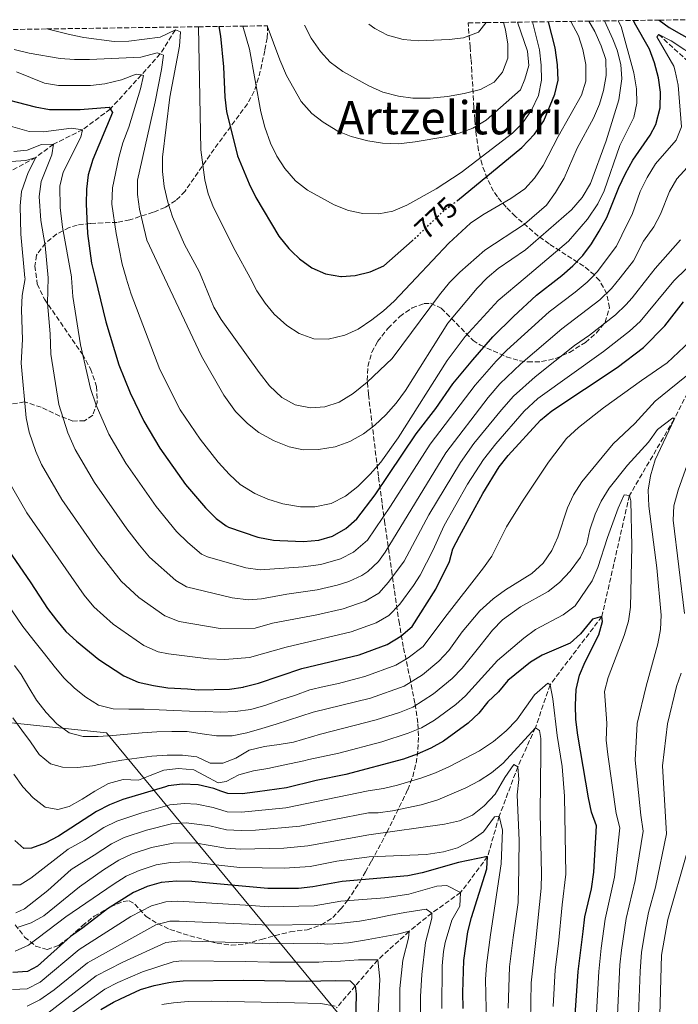
# Model space of a CAD drawing. Units: metres. Extents: x 596561 to 599983, y 4775384 to 4777747.
# Drawn here: x 597493 to 597721, y 4777374 to 4777715 of the extents above; entities that cross this region are included whole.
import ezdxf
from ezdxf.enums import TextEntityAlignment as Align

# ---------------------------------------------------------------- set-up
doc = ezdxf.new("R2010")
doc.units = ezdxf.units.M
doc.header["$MEASUREMENT"] = 0
doc.linetypes.add('DGN Style 3', pattern=[2.435891, 1.739922, -0.695969])
doc.linetypes.add('DGN Style 5', pattern=[1.217945, 0.521977, -0.695969])
for name, color, linetype, lineweight in [('Barranco lineal', 142, 'DGN Style 3', 13), ('Cota de curva de nivel directora', 7, 'Continuous', 0), ('Curva de nivel directora', 30, 'Continuous', 30), ('Curva de nivel directora no vista', 30, 'DGN Style 5', 30), ('Curva de nivel intermedia', 30, 'Continuous', 0), ('Límite de municipio', 7, 'Continuous', 0), ('Texto de Área (paraje) menor', 7, 'Continuous', 0), ('Zona arbolada', 92, 'DGN Style 3', 0)]:
    doc.layers.add(name, color=color, linetype=linetype, lineweight=lineweight)
doc.styles.add('Style-Arial', font='arial.ttf')

msp = doc.modelspace()

# ---------------------------------------------------------------- linework, layer by layer
at = {"layer": 'Barranco lineal', "color": 142, "linetype": 'DGN Style 3', "lineweight": 13}
for points in [[(597546.74, 4777711.23, 765), (597541.5, 4777702.93, 760), (597534.97, 4777695.62, 755), (597524.2, 4777683.83, 750), (597514.62, 4777676.66, 745), (597504.52, 4777671.6, 740), (597498.39, 4777667.06, 735), (597488.34, 4777661.67, 730)], [(597714.26, 4777709.64, 745), (597725.8, 4777699.1, 740)], [(597733.1, 4777602.79, 715), (597719.58, 4777576.24, 710), (597704.12, 4777549.89, 705), (597694.57, 4777507.91, 700), (597676.61, 4777484.27, 695), (597671.53, 4777469.37, 690), (597665.46, 4777455.88, 685), (597659, 4777438.72, 680), (597654.96, 4777424.72, 675), (597645.61, 4777412.26, 670), (597635.64, 4777405.14, 665), (597627.8, 4777398.81, 660), (597616.93, 4777388.91, 655), (597609.11, 4777379.9, 650), (597602.6, 4777372.24, 645)]]:
    msp.add_polyline3d(points, dxfattribs=at)
at = {"layer": 'Curva de nivel directora', "color": 30, "linetype": 'Continuous', "lineweight": 30, "flags": 128}
for points, elevation in [([(597561.78, 4777712.44), (597562.36, 4777709.03), (597563.48, 4777698.49), (597563.9, 4777687.89), (597564.52, 4777682.93), (597568.25, 4777667.66), (597572.31, 4777657.92), (597574.63, 4777653.14), (597582.65, 4777639.75), (597586.07, 4777635.5), (597587.13, 4777634.45), (597589.74, 4777631.9), (597594.08, 4777628.83), (597598.82, 4777626.7), (597604.1, 4777625.73), (597604.29, 4777625.75), (597609.08, 4777626.17), (597614.22, 4777627.38), (597619.05, 4777629.45), (597628.78, 4777638.17)], 775), ([(597644.59, 4777652.07), (597666.88, 4777670.47), (597671.28, 4777675.16), (597674.5, 4777679.69), (597678.24, 4777689.01), (597679.42, 4777693.87), (597679.24, 4777699.1), (597678.44, 4777705.07), (597676.05, 4777714.09)], 775), ([(597714.92, 4777689.66), (597714.25, 4777694.62), (597712.85, 4777699.85), (597711.04, 4777704.61), (597705.89, 4777713.73), (597705.52, 4777714.51)], 750), ([(597714.38, 4777714.64), (597717.86, 4777712.04), (597731.58, 4777704.37)], 750), ([(597482.93, 4777688.54), (597498.17, 4777684.63), (597503.08, 4777683.69), (597513.76, 4777683.68), (597523.83, 4777684.43), (597524.94, 4777682.65), (597518.13, 4777666.38), (597516.57, 4777661.01), (597515.94, 4777656.05), (597515.83, 4777651), (597516.24, 4777640.66), (597517.74, 4777630.36), (597518.96, 4777625.32), (597522.66, 4777610.04), (597527.13, 4777595.12), (597531.11, 4777585.45), (597535.81, 4777575.67), (597541.32, 4777566.27), (597550.3, 4777553.65), (597557.21, 4777545.64), (597560.85, 4777541.92), (597564.39, 4777539.38), (597565.12, 4777538.85), (597575.33, 4777535.39), (597580.72, 4777534.35), (597582.92, 4777534.26), (597591.18, 4777533.94), (597596.44, 4777534.4), (597601.23, 4777535.82), (597605.82, 4777538.46), (597609.6, 4777541.75), (597616, 4777550.09), (597630.16, 4777571.25), (597636.98, 4777580.02), (597642.91, 4777588.55), (597649.86, 4777596.95), (597656.76, 4777604.82), (597663.96, 4777611.94), (597671.93, 4777619.32), (597679.7, 4777625.32), (597680.71, 4777626.1), (597684.55, 4777629.45), (597687.95, 4777633.11), (597691.01, 4777637.15), (597693.66, 4777641.52), (597696.24, 4777646.28), (597700.49, 4777656.66), (597702.8, 4777661.47), (597705.27, 4777666.07), (597711.26, 4777674.82), (597713.22, 4777678.51), (597714.78, 4777684.21), (597714.92, 4777689.66)], 750), ([(597484.87, 4777536.54), (597496.61, 4777519.63), (597502.45, 4777510.66), (597505.51, 4777506.71), (597508.77, 4777502.73), (597512.43, 4777499.33), (597520.21, 4777493.02), (597528.86, 4777487.37), (597533.88, 4777485.16), (597539.13, 4777483.97), (597544.1, 4777483.25), (597551, 4777482.81), (597554.81, 4777482.57), (597565.5, 4777482.72), (597570.21, 4777483.49), (597570.44, 4777483.53), (597575.52, 4777484.85), (597590.6, 4777489.87), (597610.51, 4777494.69), (597620.13, 4777498.25), (597624.9, 4777501.15), (597628.88, 4777504.46), (597637.06, 4777517.39), (597641.76, 4777527.04), (597642.96, 4777531.34), (597645.21, 4777535.8), (597653.27, 4777550.61), (597659.03, 4777559.81), (597662.14, 4777563.73), (597673.35, 4777575.94), (597677.18, 4777579.16), (597699.88, 4777594.19), (597709.04, 4777601.14), (597716.44, 4777608.64), (597722.89, 4777617)], 725), ([(597685.21, 4777368.09), (597686.37, 4777384.92), (597688.04, 4777398.74), (597688.71, 4777403.81), (597690.93, 4777413.59), (597691.74, 4777419.28), (597692.69, 4777435.36), (597690.98, 4777440.11), (597689.93, 4777445.1), (597686.28, 4777466.81), (597685.6, 4777472.22), (597685.48, 4777477.23), (597685.67, 4777482.68), (597686.82, 4777487.55), (597688.76, 4777492.21), (597693.47, 4777501.54), (597694.75, 4777506.19), (597694.57, 4777507.91), (597691.3, 4777506.96), (597687.12, 4777501.97), (597683.58, 4777498.7), (597673.86, 4777494.52), (597669.81, 4777492.09), (597662.01, 4777485.75), (597658.69, 4777481.84), (597655, 4777478.33), (597651.91, 4777474.39), (597648.19, 4777470.94), (597639.66, 4777464.75), (597635.33, 4777462.26), (597630.56, 4777460.2), (597625.86, 4777458.5), (597605.82, 4777453.11), (597595.5, 4777451.09), (597585.25, 4777448.6), (597575.17, 4777447.11), (597569.95, 4777446.45), (597564.95, 4777446.59), (597562.51, 4777447.43), (597560.07, 4777448.27), (597554.62, 4777449.57), (597549.26, 4777449.81), (597544.29, 4777449.22), (597543.37, 4777448.94), (597528.59, 4777444.52), (597523.87, 4777442.68), (597519.44, 4777440.36), (597506.24, 4777431.78), (597501.61, 4777429.39), (597496.93, 4777427.62), (597494.24, 4777427.54), (597491.14, 4777430.33)], 700), ([(597646.5, 4777372.09), (597646.42, 4777377.62), (597646.75, 4777388.64), (597648.11, 4777398.63), (597649.38, 4777403.65), (597654.65, 4777420.46), (597654.96, 4777424.72), (597644.83, 4777422.63), (597632.24, 4777419.14), (597627.35, 4777418.1), (597604.56, 4777416.11), (597594.37, 4777414.18), (597589.4, 4777413.71), (597578.79, 4777413.7), (597554.79, 4777415.84), (597552.49, 4777416.04), (597547.15, 4777416.21), (597541.82, 4777415.77), (597537.03, 4777414.33), (597535.68, 4777413.75), (597532.24, 4777412.28), (597523.26, 4777406.58), (597514.73, 4777400), (597510.41, 4777397.06), (597498.91, 4777386.71), (597495.54, 4777384.83), (597490.36, 4777384.53)], 675), ([(597520.95, 4777371.68), (597525.26, 4777374.2), (597527.72, 4777375.36), (597534.62, 4777378.61), (597539.4, 4777380.07), (597544.48, 4777381.08), (597545.99, 4777381.25), (597549.45, 4777381.63), (597570.42, 4777381.92), (597592.05, 4777381.5), (597602.28, 4777381.81), (597607.36, 4777381.66), (597609.11, 4777379.9), (597609.45, 4777377.14), (597608.94, 4777356.45)], 650)]:
    msp.add_lwpolyline(points, dxfattribs=dict(at, elevation=elevation))
at = {"layer": 'Curva de nivel directora no vista', "color": 30, "linetype": 'DGN Style 5', "lineweight": 30, "elevation": 775, "flags": 128}
msp.add_lwpolyline([(597628.78, 4777638.17), (597630.5, 4777639.71), (597640.23, 4777648.99), (597644.59, 4777652.07)], dxfattribs=at)
at = {"layer": 'Curva de nivel intermedia', "color": 30, "linetype": 'Continuous', "lineweight": 0, "flags": 128}
for points, elevation in [([(597490.87, 4777704.51), (597496.12, 4777703.19), (597506.85, 4777701.35), (597511.83, 4777700.98), (597517.01, 4777701.05), (597534.78, 4777701.78), (597540.43, 4777703.36), (597541.5, 4777702.93), (597542.61, 4777702.49), (597541.99, 4777697.54), (597539.78, 4777686.36), (597533.64, 4777659.18), (597533.63, 4777654.18), (597534.29, 4777649.15), (597536.86, 4777638.41), (597543.03, 4777625.32), (597555.85, 4777598.13), (597563.59, 4777584.59), (597567.58, 4777579.04), (597571.75, 4777574.77), (597575.73, 4777571.75), (597580.95, 4777568.86), (597586.14, 4777566.7), (597591.05, 4777565.75), (597596.31, 4777565.77), (597602.19, 4777566.79), (597607.25, 4777568.59), (597611.91, 4777571.2), (597615.87, 4777574.25), (597619.67, 4777577.84), (597623.27, 4777581.86), (597626.46, 4777586.27), (597641.23, 4777609.63), (597651.32, 4777621.7), (597654.83, 4777625.32), (597658.66, 4777628.5), (597668.08, 4777635.02), (597684.08, 4777648.89), (597687.75, 4777653.13), (597690.61, 4777657.96), (597696.04, 4777672.84), (597700.44, 4777686.98), (597701.45, 4777694.24), (597701.1, 4777699.23), (597699.84, 4777704.18), (597698.4, 4777708.09), (597695.47, 4777714.37)], 760), ([(597502.17, 4777711.58), (597510, 4777709.67), (597514.97, 4777708.66), (597525.57, 4777707.21), (597530.57, 4777707.39), (597541.53, 4777708.72), (597546.74, 4777711.23), (597548.52, 4777710.62), (597548.2, 4777705.67), (597544.84, 4777687.93), (597542.32, 4777667.13), (597542.24, 4777662.13), (597542.9, 4777657.02), (597544.1, 4777651.58), (597545.72, 4777646.41), (597549.92, 4777636.92), (597554.95, 4777627.51), (597555.87, 4777625.32), (597560.14, 4777615.19), (597562.63, 4777610.85), (597575.8, 4777592.5), (597579.38, 4777587.85), (597583.63, 4777583.81), (597588.22, 4777581.34), (597593.62, 4777580.23), (597598.6, 4777580.64), (597603.51, 4777582.25), (597608.36, 4777585.19), (597613.27, 4777589.12), (597621.89, 4777597.32), (597638.28, 4777619.45), (597641.8, 4777623.69), (597643.39, 4777625.32), (597645.29, 4777627.27), (597654.03, 4777634.93), (597667.71, 4777643.95), (597675.36, 4777650.54), (597678.52, 4777654.85), (597681.49, 4777659.86), (597686.06, 4777670.27), (597691.72, 4777680.69), (597693.74, 4777685.5), (597695.17, 4777690.29), (597696.06, 4777695.46), (597695.89, 4777701), (597694.35, 4777705.75), (597692.08, 4777710.75), (597690.03, 4777714.29)], 765), ([(597554.73, 4777712.34), (597555.62, 4777669.63), (597556.97, 4777659.34), (597558.13, 4777654.48), (597559.99, 4777649.7), (597567.49, 4777634.82), (597572.62, 4777625.32), (597575.04, 4777620.85), (597577.87, 4777616.57), (597581.05, 4777612.71), (597585.38, 4777608.76), (597589.61, 4777605.99), (597594.71, 4777604.2), (597599.72, 4777604.03), (597605.53, 4777605.41), (597610.08, 4777607.48), (597614.86, 4777610.71), (597618.92, 4777613.83), (597622.62, 4777617.19), (597630.24, 4777625.32), (597641.49, 4777637.33), (597649.03, 4777644.31), (597653.29, 4777647.19), (597663.06, 4777652.82), (597667.86, 4777656.18), (597671.26, 4777659.85), (597674.22, 4777664.3), (597679.39, 4777674.36), (597687.53, 4777688.68), (597688.99, 4777693.47), (597689.04, 4777699.23), (597687.97, 4777704.44), (597686.43, 4777709.2), (597683.82, 4777714.2)], 770), ([(597570.13, 4777712.56), (597572.49, 4777704.62), (597576.38, 4777682.87), (597577.75, 4777677.51), (597579.71, 4777672.01), (597581.89, 4777667.52), (597584.64, 4777663.21), (597588.44, 4777658.91), (597592.5, 4777655.68), (597601.79, 4777650.61), (597606.75, 4777648.7), (597611.7, 4777647.63), (597617.28, 4777647.49), (597622.18, 4777648.48), (597626.96, 4777650.46), (597637.17, 4777656.16), (597645.76, 4777661.88), (597663.54, 4777675.46), (597667.11, 4777678.96), (597670.16, 4777683.4), (597672.59, 4777688.54), (597673.7, 4777693.88), (597673.57, 4777699.07), (597672.95, 4777704.29), (597670.57, 4777714.01)], 780), ([(597578.61, 4777712.68), (597583, 4777700.82), (597585.25, 4777695.48), (597590.31, 4777686.46), (597594.04, 4777682.32), (597597.98, 4777679.24), (597603.02, 4777676.18), (597607.64, 4777674.25), (597613.46, 4777672.75), (597618.55, 4777672.01), (597624.08, 4777671.8), (597629.82, 4777672.41), (597640.1, 4777674.21), (597645.16, 4777675.48), (597649.84, 4777677.24), (597654.5, 4777679.95), (597666.37, 4777690.52), (597667.88, 4777694.13), (597669.22, 4777698.95), (597668.78, 4777703.93), (597665.36, 4777713.93)], 785), ([(597591.51, 4777712.87), (597593.79, 4777708.38), (597597, 4777703.72), (597600.42, 4777700.08), (597604.83, 4777696.79), (597613.81, 4777691.86), (597618.64, 4777689.72), (597624.11, 4777688.31), (597629.08, 4777687.63), (597635.11, 4777687.6), (597641.06, 4777688.15), (597646.9, 4777689.15), (597652.47, 4777690.6), (597657.21, 4777693.14), (597660.15, 4777696.62), (597661.94, 4777701.5), (597661.94, 4777706.36), (597661.21, 4777711.31), (597660.53, 4777713.86)], 790), ([(597613.84, 4777713.19), (597615.92, 4777711.78), (597620.32, 4777709.41), (597625.72, 4777707.88), (597631.05, 4777707.45), (597641.6, 4777707.92), (597646.56, 4777708.51), (597651.79, 4777710.46), (597654.49, 4777713.78)], 795), ([(597700.8, 4777671.14), (597705.66, 4777680.92), (597706.7, 4777685.81), (597706.54, 4777690.87), (597705.65, 4777696.4), (597701.22, 4777712.45), (597700.27, 4777714.44)], 755), ([(597720.27, 4777672.98), (597722.22, 4777677.64), (597721.03, 4777692.12), (597719.96, 4777697), (597719.51, 4777698.67), (597713.63, 4777708.8), (597714.26, 4777709.64), (597718.63, 4777707.43), (597728.43, 4777701.04)], 745), ([(597491.68, 4777696.74), (597501.34, 4777692.74), (597506.28, 4777691.93), (597517.34, 4777692.01), (597522.31, 4777692.51), (597528.06, 4777693.97), (597533.12, 4777695.94), (597534.97, 4777695.62), (597535.66, 4777695.5), (597534.69, 4777690.78), (597530.58, 4777677.55), (597528.55, 4777672.09), (597527.21, 4777667.07), (597525, 4777656.52), (597524.69, 4777650.89), (597526.18, 4777640.68), (597528.36, 4777630.06), (597529.65, 4777625.32), (597529.68, 4777625.21), (597531.44, 4777619.63), (597541.33, 4777593.56), (597548.47, 4777579.59), (597555.29, 4777569.43), (597561.55, 4777561.38), (597565.49, 4777557.11), (597569.17, 4777553.73), (597574.25, 4777550.59), (597578.85, 4777548.63), (597583.98, 4777547.02), (597590.08, 4777545.91), (597595.08, 4777545.99), (597600.71, 4777547.14), (597605.69, 4777549.67), (597609.94, 4777552.97), (597614.26, 4777557.26), (597617.93, 4777561.42), (597624.01, 4777569.9), (597640.99, 4777596.65), (597647.18, 4777605.01), (597658.67, 4777617.46), (597667.95, 4777625.32), (597683.01, 4777638.08), (597689.6, 4777645.68), (597693.19, 4777651.01), (597695.34, 4777655.52), (597700.8, 4777671.14)], 755), ([(597483.83, 4777679.51), (597496.03, 4777676), (597501.02, 4777675.92), (597510.8, 4777677.2), (597514.62, 4777676.66), (597513.99, 4777674.04), (597507.82, 4777661.99), (597506.66, 4777657.11), (597506.8, 4777649.66), (597507.61, 4777642.82), (597510.75, 4777625.68), (597510.78, 4777625.32), (597511.2, 4777618.83), (597513.83, 4777602.07), (597517.39, 4777586.95), (597519.32, 4777581.22), (597523.72, 4777571.13), (597529.6, 4777561.04), (597540.11, 4777546.01), (597547.19, 4777537.43), (597551.08, 4777533.55), (597555.82, 4777529.5), (597557.86, 4777528.56), (597571.22, 4777524.82), (597576.19, 4777524.14), (597591.06, 4777525.13), (597597.22, 4777525.96), (597604.03, 4777527.94), (597608.49, 4777530.18), (597613.33, 4777534.4), (597621.26, 4777546.13), (597635.1, 4777567.67), (597650.66, 4777588.14), (597657.92, 4777596.46), (597661.68, 4777600.24), (597676.31, 4777613.5), (597685.34, 4777620.33), (597689.44, 4777623.79), (597690.95, 4777625.32), (597692.94, 4777627.36), (597699.63, 4777636.31), (597703.39, 4777643.97), (597705.13, 4777647.28), (597707.85, 4777655.24), (597710.31, 4777660.14), (597713.15, 4777664.81), (597720.27, 4777672.98)], 745), ([(597490.74, 4777669.14), (597495.37, 4777669.51), (597500.39, 4777671.58), (597504.52, 4777671.6), (597503.98, 4777667.93), (597500.18, 4777658.67), (597499.57, 4777653.52), (597500.15, 4777645.16), (597501.62, 4777636.52), (597502.7, 4777625.32), (597502.43, 4777616.55), (597503.39, 4777605.95), (597503.56, 4777598.89), (597506.34, 4777581.38), (597509.5, 4777571.63), (597512.05, 4777565.85), (597518.74, 4777554.38), (597529.92, 4777538.36), (597534.34, 4777532.6), (597537.83, 4777528.48), (597546.89, 4777520.37), (597550.61, 4777518.26), (597566.46, 4777514.39), (597572.11, 4777513.76), (597576.61, 4777514.02), (597585.43, 4777515.69), (597595.88, 4777517.12), (597602.83, 4777518.76), (597606.82, 4777520.06), (597611.37, 4777522.11), (597613.45, 4777523.53), (597617.11, 4777527.01), (597619.45, 4777530.21), (597640.47, 4777564.69), (597655.22, 4777583.88), (597659.26, 4777588.55), (597666.43, 4777595.52), (597680.7, 4777607.67), (597693.85, 4777617.7), (597697.93, 4777621.62), (597700.87, 4777625.32), (597705.57, 4777631.23)], 740), ([(597487.95, 4777665.48), (597494.97, 4777666.03), (597498.39, 4777667.06), (597495.78, 4777661.79), (597493.41, 4777655.25), (597492.99, 4777650.26), (597493.15, 4777640.46), (597494.62, 4777625.32), (597494.65, 4777625.08), (597493.67, 4777619.16), (597493.44, 4777614.18), (597493.75, 4777603.91), (597493.28, 4777595.72), (597494.99, 4777576.83), (597496.13, 4777571.77), (597498.35, 4777565.14), (597500.38, 4777560.57), (597507.45, 4777548.43), (597519.72, 4777530.72), (597527.93, 4777520.13), (597534.13, 4777514.48), (597543.1, 4777508.12), (597548.05, 4777506.2), (597562.32, 4777503.72), (597574.43, 4777503.85), (597580.45, 4777505.6), (597595.74, 4777508.47), (597604.88, 4777510.57), (597612.57, 4777513.28), (597617.27, 4777516.07), (597620.62, 4777519.78), (597626.08, 4777527.13), (597634.63, 4777543.18), (597645.52, 4777561.26), (597650.21, 4777567.9)], 735), ([(597705.57, 4777631.23), (597709.03, 4777637.97), (597712.61, 4777642.96), (597714.87, 4777647.41), (597718.03, 4777655.29), (597720.5, 4777659.64), (597727.85, 4777667.61)], 740), ([(597650.21, 4777567.9), (597659.78, 4777579.62), (597663.95, 4777584.35), (597671.42, 4777591), (597685.08, 4777601.85), (597690.28, 4777605.46), (597699.24, 4777612.46), (597702.88, 4777615.9), (597705.05, 4777618.43), (597710.47, 4777625.32), (597713.04, 4777628.6), (597721.85, 4777638.44)], 735), ([(597672.39, 4777583.47), (597695.08, 4777599.83), (597704.14, 4777606.8), (597707.82, 4777610.19), (597719.5, 4777624.29), (597720.58, 4777625.32), (597727.67, 4777632.1)], 730), ([(597725.06, 4777603.24), (597717.25, 4777595.8), (597708.28, 4777589.77), (597695.16, 4777580.22), (597686.5, 4777573.42), (597682.27, 4777569.58), (597676.03, 4777561.41), (597667.03, 4777547.89), (597661.51, 4777539), (597656.39, 4777528.9), (597653.58, 4777524.76), (597640.1, 4777507.6), (597632.67, 4777497.49), (597627.46, 4777493.6), (597623.17, 4777491.05), (597612.47, 4777487.15), (597609.75, 4777486.49), (597603.24, 4777484.7), (597598.33, 4777483.66), (597593.3, 4777482.46), (597588.33, 4777480.63), (597583.27, 4777479.02), (597578.15, 4777477.15), (597572.94, 4777475.65), (597567.5, 4777474.97), (597562.46, 4777474.78), (597557.12, 4777474.96), (597551.62, 4777475.1), (597546.2, 4777475.35), (597541.09, 4777475.57), (597535.93, 4777475.83), (597530.59, 4777475.79), (597525.21, 4777475.89), (597520.11, 4777477.2), (597515.7, 4777479.93), (597511.77, 4777483.12), (597508.05, 4777486.72), (597504.74, 4777490.67), (597501.35, 4777494.98), (597498.15, 4777499.04), (597493.86, 4777504.52), (597484.62, 4777517.83)], 720), ([(597725.78, 4777592.89), (597713.08, 4777582.6), (597705.99, 4777574.83), (597698.46, 4777567.75), (597687.68, 4777554.66), (597684.7, 4777550.11), (597682.66, 4777545.55), (597679.34, 4777535.38), (597677.28, 4777530.83), (597674.22, 4777526.37), (597670.31, 4777522.8), (597661.21, 4777517.14), (597656.88, 4777514.07), (597652.24, 4777509.91), (597646.2, 4777502.64), (597641.48, 4777496.11), (597638.09, 4777492.43), (597632.42, 4777487.76), (597626, 4777483.76), (597614.43, 4777479.61), (597594.52, 4777474.74), (597581.69, 4777470.61), (597576.71, 4777469.08), (597571.54, 4777467.66), (597566.48, 4777466.61), (597561.03, 4777466.56), (597556.05, 4777467.27), (597550.89, 4777468.09), (597545.51, 4777468.08), (597540.28, 4777467.93), (597535.24, 4777467.62), (597530.17, 4777467.14), (597525.06, 4777466.65), (597519.99, 4777466.31), (597514.76, 4777466.34), (597509.96, 4777467.61), (597505.69, 4777470.68), (597501.94, 4777474.7), (597498.62, 4777478.94), (597495.94, 4777483.31), (597493.26, 4777487.82), (597491.04, 4777490.92)], 715), ([(597488.71, 4777555.29), (597495.31, 4777543.89), (597515.12, 4777515.34), (597518.45, 4777511.31), (597525.22, 4777505.33), (597535.83, 4777497.83), (597540.74, 4777495.7), (597544.33, 4777494.94), (597558.21, 4777493.21), (597563.91, 4777493.08), (597572.45, 4777493.68), (597585.19, 4777497.29), (597607.69, 4777502.63), (597616.35, 4777505.76), (597620.68, 4777508.27), (597624.55, 4777512.23), (597629.34, 4777518.7), (597631.57, 4777522.26), (597635.94, 4777530.78), (597639.92, 4777539.49), (597648.04, 4777553.83), (597653.5, 4777562.32), (597657.78, 4777567.73), (597667.65, 4777579.1), (597672.39, 4777583.47)], 730), ([(597699.94, 4777369.89), (597700.81, 4777387.21), (597701.34, 4777392.3), (597703.01, 4777403.26), (597706.15, 4777416.44), (597708.88, 4777433.49), (597708.03, 4777439.06), (597706.11, 4777458.1), (597706.76, 4777470.84), (597709.94, 4777483.78), (597714.01, 4777498.49), (597714.87, 4777503.42), (597715.11, 4777508.35), (597713.57, 4777524.79), (597710.85, 4777546.16), (597710.62, 4777551.75), (597711.37, 4777556.7), (597713.07, 4777562.25), (597719.58, 4777576.24), (597719.2, 4777576.78), (597713.81, 4777572.79), (597710.74, 4777568.41), (597703.5, 4777560.38), (597697.08, 4777552.41), (597694.35, 4777547.93), (597692.22, 4777543.41), (597690.42, 4777538.01), (597689.31, 4777533.09), (597687.22, 4777528.54), (597683.59, 4777523.65), (597679.87, 4777519.7), (597675.98, 4777516.57), (597666.39, 4777511.25), (597660.08, 4777506.79), (597656.61, 4777503.2), (597652.29, 4777497.68), (597646.1, 4777490.08), (597642.7, 4777486.42), (597636.19, 4777481.07), (597629.05, 4777476.56), (597624.41, 4777474.69), (597616.38, 4777472.08), (597597.07, 4777467.2), (597587.74, 4777464.41), (597582.67, 4777463.54), (597577.6, 4777462.83), (597572.36, 4777461.59), (597567.69, 4777458.83), (597563.16, 4777457.08), (597558.76, 4777457.09), (597554.24, 4777459.3), (597549.23, 4777459.9), (597543.93, 4777459.82), (597538.63, 4777459.47), (597533.37, 4777458.87), (597528.15, 4777458.08), (597523.05, 4777457.26), (597518.02, 4777456.21), (597512.81, 4777455.6), (597507.65, 4777455.71), (597503.49, 4777456.88), (597499.59, 4777460.15), (597496.54, 4777464.47), (597493.52, 4777468.57), (597490.47, 4777472.78)], 710), ([(597723.18, 4777508.97), (597719.24, 4777541.27), (597719.55, 4777546.26), (597720.96, 4777551.75), (597728.56, 4777572.82)], 715), ([(597692.56, 4777368.43), (597693.52, 4777384.89), (597694.38, 4777392.98), (597695.77, 4777403.03), (597698.9, 4777417.58), (597700.79, 4777434.73), (597699.5, 4777439.63), (597696.6, 4777460.06), (597696.1, 4777465.03), (597696.25, 4777471), (597695.44, 4777481.9), (597696.79, 4777486.74), (597702.32, 4777501.31), (597703.77, 4777506.26), (597704.49, 4777511.2), (597704.99, 4777532.35), (597704.6, 4777548.03), (597704.12, 4777549.89), (597702.27, 4777550.07), (597700.23, 4777545.5), (597696.5, 4777535.28), (597693.22, 4777524.91), (597691.16, 4777520.27), (597685.36, 4777511.66), (597681.15, 4777508.53), (597671.56, 4777503.37), (597667.53, 4777500.41), (597658.39, 4777492.72), (597647.31, 4777480.41), (597643.97, 4777477.38), (597636.59, 4777472.01), (597632.1, 4777469.37), (597627.49, 4777467.45), (597618.34, 4777464.54), (597603.35, 4777460.6), (597592.98, 4777458.37), (597591.32, 4777457.94), (597584.07, 4777456.45), (597578.79, 4777455.25), (597573.79, 4777454.39), (597568.7, 4777453.08), (597564.37, 4777450.7), (597561.53, 4777450.28), (597556.83, 4777452.79), (597553.1, 4777454.82), (597547.86, 4777455.19), (597542.76, 4777454.7), (597538, 4777452.87), (597534.03, 4777451.17), (597528.69, 4777451.39), (597523.63, 4777450.04), (597518.86, 4777447.35), (597514.49, 4777444.67), (597509.9, 4777442.1), (597506.03, 4777440.99), (597501.65, 4777441.82), (597497.45, 4777445.08), (597493.88, 4777448.84), (597490.72, 4777453.27)], 705), ([(597721.45, 4777195.38), (597714.69, 4777237.85), (597710.25, 4777280.88), (597710.18, 4777287.88), (597708.84, 4777306.13), (597707.34, 4777347.65), (597707.29, 4777369.86), (597707.82, 4777384.85), (597708.29, 4777391.56), (597709.79, 4777400.49), (597710.77, 4777405.39), (597713.2, 4777414.16), (597716.97, 4777432.55), (597715.62, 4777456.21), (597717.27, 4777470.68), (597720.43, 4777483.62), (597722.08, 4777488.34)], 715), ([(597677.69, 4777372.79), (597678.42, 4777385.46), (597679.56, 4777394.63), (597680.76, 4777407.97), (597682.1, 4777418.62), (597681.6, 4777445.65), (597680.77, 4777455.95), (597679.12, 4777466.68), (597677.6, 4777479.37), (597676.61, 4777484.27), (597675.85, 4777484.83), (597671.28, 4777480.75), (597665.14, 4777472.14), (597661.39, 4777468.27), (597657.03, 4777464.6), (597652.17, 4777461.36), (597641.79, 4777455.98), (597636.91, 4777453.71), (597632.21, 4777451.99), (597623.76, 4777449.51), (597618.9, 4777448.35), (597613.61, 4777447.53), (597585.08, 4777441.62), (597569.72, 4777440.07), (597564.73, 4777440.27), (597559.83, 4777441.71), (597554.19, 4777442.86), (597549.86, 4777443.17), (597544.86, 4777442.62), (597535.07, 4777439.91), (597526.47, 4777437), (597522, 4777434.75), (597515.24, 4777430.36), (597509.55, 4777427.28), (597496.67, 4777417.21), (597492.97, 4777414.91), (597490.28, 4777414.87)], 695), ([(597669.87, 4777367.5), (597670.11, 4777381.01), (597671.69, 4777395.63), (597673.57, 4777413.76), (597673.7, 4777418.76), (597673.18, 4777439.75), (597673.46, 4777460.66), (597673.38, 4777465.66), (597672.96, 4777468.42), (597671.53, 4777469.37), (597660.42, 4777457.14), (597656.31, 4777453.69), (597652.09, 4777451), (597647.43, 4777448.54), (597637.7, 4777444.43), (597631.98, 4777442.7), (597622.03, 4777440.54), (597617.08, 4777439.93), (597613.72, 4777439.88), (597589.88, 4777435.21), (597574.51, 4777433.92), (597569.5, 4777433.71), (597564.51, 4777433.96), (597558.7, 4777435.33), (597550.44, 4777436.4), (597545.43, 4777436.02), (597536.75, 4777433.88), (597529.06, 4777431.31), (597524.56, 4777429.13), (597518.55, 4777425.24), (597510.66, 4777420.2)], 690), ([(597662.1, 4777372.2), (597662.52, 4777386.54), (597663.83, 4777396.63), (597665.58, 4777408.76), (597665.73, 4777413.76), (597665.93, 4777430.34), (597665.24, 4777446.09), (597665.83, 4777451.48), (597665.46, 4777455.88), (597664.11, 4777456.6), (597660.93, 4777452.12), (597657.54, 4777446.35), (597653.72, 4777442.25), (597649.77, 4777439.1), (597645.21, 4777437.05), (597640, 4777435.99), (597613.84, 4777432.23), (597592.67, 4777428.42), (597584.35, 4777427.64)], 685), ([(597491.28, 4777391.91), (597495.84, 4777393.96), (597508.74, 4777403.82), (597525.16, 4777415), (597529.68, 4777417.9), (597534.24, 4777419.94), (597540.13, 4777421.8), (597545.06, 4777422.69), (597551.58, 4777422.85), (597569.05, 4777420.93), (597584.57, 4777420.69), (597593.52, 4777421.3), (597602.75, 4777423.11), (597613.96, 4777424.59), (597633.72, 4777425.45), (597639.7, 4777426.4), (597644.52, 4777427.73), (597649.17, 4777430.17), (597653.56, 4777433.33), (597657.34, 4777438.51), (597659, 4777438.72), (597660.18, 4777433.86), (597659.64, 4777422.17), (597655.97, 4777397.63), (597654.57, 4777387.08), (597654.27, 4777382.09), (597654.53, 4777366.9)], 680), ([(597584.35, 4777427.64), (597569.29, 4777427.32), (597564.26, 4777427.65), (597553.34, 4777429.45), (597546, 4777429.41), (597538.44, 4777427.84), (597531.77, 4777425.67), (597527.12, 4777423.51), (597521.85, 4777420.12), (597513.58, 4777414.22), (597501.15, 4777404.22), (597496.82, 4777401.72), (597492.28, 4777400.23)], 685), ([(597722.88, 4777244.6), (597717.82, 4777282.27), (597717.71, 4777288.27), (597716.24, 4777305.75), (597715.56, 4777332.69), (597714.57, 4777353.01), (597714.64, 4777369.83), (597715.21, 4777390.6), (597717.43, 4777402.89), (597724.24, 4777426.71)], 720), ([(597510.66, 4777420.2), (597502.59, 4777412.93), (597494.49, 4777406.56), (597491.45, 4777405.17)], 690), ([(597645.61, 4777412.26), (597640.86, 4777414.69), (597637.34, 4777414.43), (597627.7, 4777411.72), (597619.37, 4777410.47), (597604.11, 4777409.25), (597594.91, 4777407.67), (597578.98, 4777407.31), (597573.01, 4777407.71), (597547.61, 4777409.3), (597543.4, 4777409.06), (597538.52, 4777407.68), (597531.31, 4777403.9), (597513.38, 4777392.49), (597499.9, 4777381.16), (597495.44, 4777378.83), (597490.3, 4777378.63)], 670), ([(597639.06, 4777372.1), (597639.22, 4777386.89), (597639.7, 4777391.87), (597640.31, 4777394.88), (597642.52, 4777402.72), (597645.31, 4777407.51), (597645.61, 4777412.26)], 670), ([(597631.86, 4777364.23), (597631.67, 4777376.25), (597632.23, 4777383.8), (597633.41, 4777394.88), (597635.59, 4777403.35), (597635.64, 4777405.14), (597633.68, 4777406.53), (597626.3, 4777405.37), (597620.79, 4777404.32), (597615.72, 4777403.27), (597610.59, 4777402.29), (597602.23, 4777401.42), (597595.44, 4777401.17), (597579.16, 4777400.92), (597572.36, 4777401.26), (597548.07, 4777402.38), (597544.89, 4777402.31), (597540.01, 4777401.03), (597516.35, 4777387.91), (597504.75, 4777378.48), (597499.79, 4777375.12), (597495.35, 4777372.84)], 665), ([(597624.5, 4777370.9), (597624.52, 4777379.04), (597625.57, 4777388.77), (597627.54, 4777396.41), (597627.8, 4777398.81), (597623.71, 4777397.85), (597612.32, 4777395.73), (597606.8, 4777394.83), (597599.64, 4777394.34), (597595.98, 4777394.66), (597579.34, 4777394.52), (597571.72, 4777394.81), (597548.39, 4777395.47), (597543.42, 4777394.95), (597528.26, 4777387.98), (597519.32, 4777383.34), (597499.98, 4777368.52)], 660), ([(597616.99, 4777370.31), (597617.56, 4777382.2), (597616.93, 4777388.91), (597610.28, 4777388.96), (597604.02, 4777388.49), (597597.97, 4777388.25), (597596.51, 4777388.16), (597579.53, 4777388.13), (597571.07, 4777388.37), (597548.99, 4777388.55), (597546.02, 4777388.2), (597535.38, 4777384.76), (597526.78, 4777381.06), (597522.29, 4777378.77), (597509.63, 4777369.68)], 655), ([(597542.05, 4777373.44), (597546.16, 4777374.06), (597551.15, 4777374.47), (597559.14, 4777374.56), (597588.07, 4777373.99), (597597.14, 4777373.77), (597602.15, 4777372.82)], 645)]:
    msp.add_lwpolyline(points, dxfattribs=dict(at, elevation=elevation))
at = {"layer": 'Límite de municipio', "color": 7, "linetype": 'Continuous', "lineweight": 0}
msp.add_polyline3d([(598687.08, 4775832.85, 519.64), (598470.08, 4775974.16, 576.28), (598362.13, 4776046.49, 628.33), (598203.29, 4776167.66, 660.49), (598086.5, 4776258.62, 691.19), (597979.39, 4776626.01, 685.58), (597948.24, 4776771.12, 687.17), (597753.17, 4776930.01, 704.64), (597749.7, 4776932.84, 704.61), (597663.57, 4777209.67, 684.31), (597661.55, 4777216.15, 683.12), (597619.87, 4777350.11, 656.94), (597522.93, 4777467.59, 715.59), (597369.9, 4777483.71, 682.8), (597073.93, 4777375.91, 713.65), (596873.49, 4777223.25, 750.2), (596714.19, 4777369.95, 738.22), (596638.03, 4777440.31, 724.93), (596563.25, 4777568.23, 681.44), (596562.79, 4777569.04, 681.16)], dxfattribs=at)
at = {"layer": 'Zona arbolada', "color": 92, "linetype": 'DGN Style 3', "lineweight": 0}
for points in [[(597488.05, 4777711.37, 767.17), (597502.17, 4777711.58, 765), (597554.73, 4777712.34, 770), (597561.78, 4777712.44, 775), (597570.13, 4777712.56, 780), (597578.61, 4777712.68, 785), (597578.72, 4777712.68, 788.62), (597578.6, 4777708.44, 788.66), (597577.73, 4777704.12, 788.34), (597576.72, 4777699.36, 787.49), (597575.59, 4777694.59, 786.27), (597574.05, 4777689.98, 784.81), (597571.73, 4777685.65, 783.21), (597560.17, 4777669.94, 776.37), (597550.09, 4777655.3, 771.24), (597546.91, 4777652.07, 769.23), (597543.17, 4777649.74, 766.88), (597539.06, 4777648.02, 764.37), (597530.97, 4777645.44, 759.85), (597526.54, 4777644.55, 757.6), (597517.31, 4777644.19, 753.31), (597512.71, 4777643.59, 751.57), (597509.95, 4777642.73, 750.73), (597505.62, 4777640.54, 749.9), (597501.72, 4777637.38, 749.62), (597498.59, 4777633.15, 749.59), (597498.05, 4777629.41, 749.59), (597498.9, 4777623.14, 749.59), (597501.36, 4777617.95, 749.59), (597514.51, 4777598.86, 749.59), (597517.36, 4777593.77, 749.59), (597519.46, 4777587.61, 749.59), (597519.69, 4777582.08, 749.59), (597518.11, 4777577.73, 748.45), (597515.3, 4777575.74, 745.6), (597511.27, 4777575.68, 744.46), (597506.69, 4777577.41, 743.46), (597500.29, 4777580.44, 742.75), (597495.56, 4777582.03, 742.22), (597494.44, 4777582.29, 742.18), (597490.27, 4777581.63, 742.18)], [(597578.72, 4777712.68, 788.62), (597578.6, 4777708.44, 788.66), (597577.73, 4777704.12, 788.34), (597576.72, 4777699.36, 787.49), (597575.59, 4777694.59, 786.27), (597574.05, 4777689.98, 784.81), (597571.73, 4777685.65, 783.21), (597560.17, 4777669.94, 776.37), (597550.09, 4777655.3, 771.24), (597546.91, 4777652.07, 769.23), (597543.17, 4777649.74, 766.88), (597539.06, 4777648.02, 764.37), (597530.97, 4777645.44, 759.85), (597526.54, 4777644.55, 757.6), (597517.31, 4777644.19, 753.31), (597512.71, 4777643.59, 751.57), (597509.95, 4777642.73, 750.73), (597505.62, 4777640.54, 749.9), (597501.72, 4777637.38, 749.62), (597498.59, 4777633.15, 749.59), (597498.05, 4777629.41, 749.59), (597498.9, 4777623.14, 749.59), (597501.36, 4777617.95, 749.59), (597514.51, 4777598.86, 749.59), (597517.36, 4777593.77, 749.59), (597519.46, 4777587.61, 749.59), (597519.69, 4777582.08, 749.59), (597518.11, 4777577.73, 748.45), (597515.3, 4777575.74, 745.6), (597511.27, 4777575.68, 744.46), (597506.69, 4777577.41, 743.46), (597500.29, 4777580.44, 742.75), (597495.56, 4777582.03, 742.22), (597494.44, 4777582.29, 742.18), (597490.27, 4777581.63, 742.18)], [(597491.19, 4777401.1, 684.51), (597494.49, 4777396.84, 682.71), (597498.32, 4777393.7, 681.03), (597502.34, 4777392.55, 679.54), (597506.4, 4777393.94, 678.62), (597510.39, 4777397.02, 678.34), (597514.46, 4777400.74, 678.16), (597518.64, 4777404.05, 677.55), (597524.26, 4777407.28, 675.85), (597528.7, 4777409.18, 674.42), (597530.69, 4777409.42, 673.81), (597532.65, 4777408.25, 673.24), (597536.6, 4777403.98, 672.67), (597540.63, 4777401.47, 671.17), (597544.89, 4777399.5, 669.11), (597549.46, 4777397.92, 667.68), (597561.12, 4777394.68, 667.54), (597566.12, 4777394.03, 667.54), (597571.02, 4777394.43, 667.54), (597576.54, 4777396, 667.54), (597581.3, 4777397.32, 668.29), (597586.58, 4777398.62, 670.11), (597592.39, 4777399.38, 671.82), (597597.36, 4777401.05, 672.19), (597601.29, 4777403.55, 672.67), (597604.01, 4777406.45, 674.79), (597606.42, 4777409.46, 677.82), (597610.65, 4777415.9, 685.06), (597612.65, 4777419.38, 688.49), (597614.68, 4777423.09, 691.28), (597620.07, 4777433.13, 695.8), (597627.28, 4777447.87, 701.73), (597629, 4777452.41, 703.51), (597630.17, 4777457.1, 705.28), (597630.83, 4777461.85, 707.07), (597631.03, 4777466.54, 708.91), (597630.79, 4777471.09, 710.82), (597629.77, 4777477.88, 714.24), (597628.2, 4777485.83, 719.9), (597625.76, 4777497.48, 729.48), (597624.38, 4777505.41, 735.06), (597621.85, 4777522.52, 745.07), (597619.33, 4777540.17, 754.16), (597618.37, 4777547.22, 757.28), (597617.15, 4777556.53, 760.88), (597613.67, 4777584.88, 769.82), (597613.26, 4777589.74, 771.17), (597613.51, 4777594.63, 772.32), (597614.83, 4777599.52, 773.16), (597616.84, 4777603.21, 773.52), (597620.46, 4777607.86, 773.57), (597624.55, 4777611.9, 773.19), (597628.83, 4777614.9, 772.49), (597633.01, 4777616.43, 771.55), (597635.23, 4777616.49, 770.96), (597638.92, 4777614.81, 769.87), (597649.94, 4777603.64, 766.54), (597652.48, 4777601.97, 765.83), (597661.44, 4777597.97, 763.42), (597666.15, 4777596.6, 762.23), (597668.93, 4777596.17, 761.56), (597673.7, 4777596.26, 760.72), (597678.57, 4777597.39, 760.26), (597683.41, 4777599.48, 759.92), (597688.85, 4777602.9, 759.39), (597692.71, 4777606.21, 759.17), (597695.7, 4777609.91, 759.68), (597697.19, 4777614.91, 761.47), (597696.27, 4777619.79, 763.57), (597693.81, 4777624.3, 765.69), (597692, 4777626.32, 766.69), (597688.27, 4777629.37, 768.32), (597676.29, 4777637.06, 773.14), (597672.54, 4777639.8, 774.79), (597664.64, 4777646.61, 778.98), (597661.35, 4777649.84, 780.96), (597658.37, 4777653.43, 782.89), (597657.05, 4777655.36, 783.78), (597654.77, 4777659.75, 785.15), (597653.06, 4777664.55, 785.99), (597651.85, 4777669.47, 786.67), (597650.91, 4777675.88, 788.05), (597650.53, 4777680.2, 790.01), (597650.24, 4777684.38, 792.84), (597649.5, 4777696.83, 802.52), (597649.21, 4777701.18, 804.85), (597648.89, 4777705.21, 806), (597648.52, 4777710.02, 806.35), (597648.2, 4777713.69, 806.21), (597654.49, 4777713.78, 795), (597660.53, 4777713.86, 790), (597665.36, 4777713.93, 785), (597670.57, 4777714.01, 780), (597676.05, 4777714.09, 775), (597683.82, 4777714.2, 770), (597690.03, 4777714.29, 765), (597695.47, 4777714.37, 760), (597700.27, 4777714.44, 755), (597705.52, 4777714.51, 750), (597714.38, 4777714.64, 750), (597724.83, 4777714.79, 755)], [(597586.58, 4777398.62, 670.11), (597592.39, 4777399.38, 671.82), (597597.36, 4777401.05, 672.19), (597601.29, 4777403.55, 672.67), (597604.01, 4777406.45, 674.79), (597606.42, 4777409.46, 677.82), (597610.65, 4777415.9, 685.06), (597612.65, 4777419.38, 688.49), (597614.68, 4777423.09, 691.28), (597620.07, 4777433.13, 695.8), (597627.28, 4777447.87, 701.73), (597629, 4777452.41, 703.51), (597630.17, 4777457.1, 705.28), (597630.83, 4777461.85, 707.07), (597631.03, 4777466.54, 708.91), (597630.79, 4777471.09, 710.82), (597629.77, 4777477.88, 714.24), (597628.2, 4777485.83, 719.9), (597625.76, 4777497.48, 729.48), (597624.38, 4777505.41, 735.06), (597621.85, 4777522.52, 745.07), (597619.33, 4777540.17, 754.16), (597618.37, 4777547.22, 757.28), (597617.15, 4777556.53, 760.88), (597613.67, 4777584.88, 769.82), (597613.26, 4777589.74, 771.17), (597613.51, 4777594.63, 772.32), (597614.83, 4777599.52, 773.16), (597616.84, 4777603.21, 773.52), (597620.46, 4777607.86, 773.57), (597624.55, 4777611.9, 773.19), (597628.83, 4777614.9, 772.49), (597633.01, 4777616.43, 771.55), (597635.23, 4777616.49, 770.96), (597638.92, 4777614.81, 769.87), (597649.94, 4777603.64, 766.54), (597652.48, 4777601.97, 765.83), (597661.44, 4777597.97, 763.42), (597666.15, 4777596.6, 762.23), (597668.93, 4777596.17, 761.56), (597673.7, 4777596.26, 760.72), (597678.57, 4777597.39, 760.26), (597683.41, 4777599.48, 759.92), (597688.85, 4777602.9, 759.39), (597692.71, 4777606.21, 759.17), (597695.7, 4777609.91, 759.68), (597697.19, 4777614.91, 761.47), (597696.27, 4777619.79, 763.57), (597693.81, 4777624.3, 765.69), (597692, 4777626.32, 766.69), (597688.27, 4777629.37, 768.32), (597676.29, 4777637.06, 773.14), (597672.54, 4777639.8, 774.79), (597664.64, 4777646.61, 778.98), (597661.35, 4777649.84, 780.96), (597658.37, 4777653.43, 782.89), (597657.05, 4777655.36, 783.78), (597654.77, 4777659.75, 785.15), (597653.06, 4777664.55, 785.99), (597651.85, 4777669.47, 786.67), (597650.91, 4777675.88, 788.05), (597650.53, 4777680.2, 790.01), (597650.24, 4777684.38, 792.84), (597649.5, 4777696.83, 802.52), (597649.21, 4777701.18, 804.85), (597648.89, 4777705.21, 806), (597648.52, 4777710.02, 806.35), (597648.2, 4777713.69, 806.21)], [(597491.19, 4777401.1, 684.51), (597494.49, 4777396.84, 682.71), (597498.32, 4777393.7, 681.03), (597502.34, 4777392.55, 679.54), (597506.4, 4777393.94, 678.62), (597510.39, 4777397.02, 678.34), (597514.46, 4777400.74, 678.16), (597518.64, 4777404.05, 677.55), (597524.26, 4777407.28, 675.85), (597528.7, 4777409.18, 674.42), (597530.69, 4777409.42, 673.81), (597532.65, 4777408.25, 673.24), (597536.6, 4777403.98, 672.67), (597540.63, 4777401.47, 671.17), (597544.89, 4777399.5, 669.11), (597549.46, 4777397.92, 667.68), (597561.12, 4777394.68, 667.54), (597566.12, 4777394.03, 667.54), (597571.02, 4777394.43, 667.54), (597576.54, 4777396, 667.54), (597581.3, 4777397.32, 668.29), (597586.58, 4777398.62, 670.11)]]:
    msp.add_polyline3d(points, dxfattribs=at)

# ---------------------------------------------------------------- texts
at = {"layer": 'Cota de curva de nivel directora', "color": 7, "linetype": 'Continuous', "lineweight": 0, "style": 'Style-Arial'}
msp.add_text('775', height=7, rotation=43, dxfattribs=at).set_placement((597637.13, 4777646.03, 775), align=Align.MIDDLE_CENTER)
at = {"layer": 'Texto de Área (paraje) menor', "color": 7, "linetype": 'Continuous', "lineweight": 0, "style": 'Style-Arial'}
msp.add_text('Artzeliturri', height=11.5, dxfattribs=at).set_placement((597641.89, 4777680.81, 787.07), align=Align.MIDDLE_CENTER)

doc.saveas('drawing.dxf')
